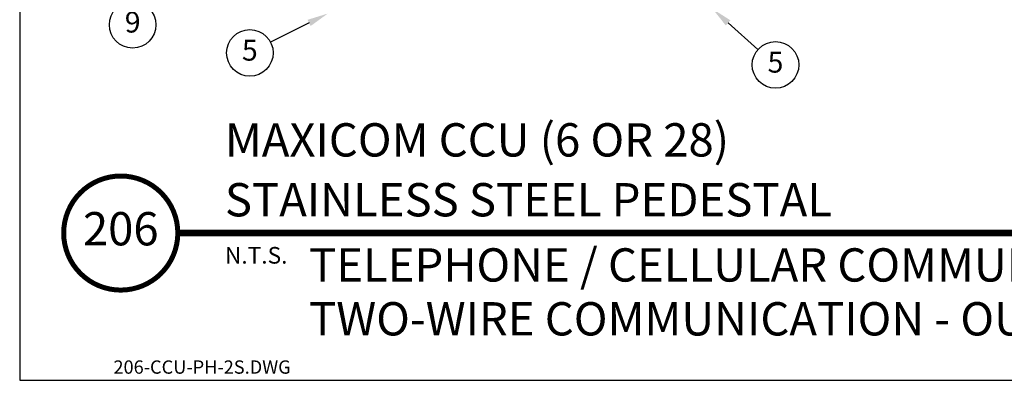
# Model space of a CAD drawing. Extents: x 0 to 21.2, y 0 to 10.4.
# Drawn here: x 0 to 5.9, y 0 to 2.2 of the extents above; entities that cross this region are included whole.
import ezdxf
from ezdxf.enums import TextEntityAlignment as Align

# ---------------------------------------------------------------- set-up
doc = ezdxf.new("R2010")
doc.units = 0
doc.header["$LTSCALE"] = 0.5
doc.header["$MEASUREMENT"] = 0
for name, color, linetype in [('Image', 7, 'CONTINUOUS'), ('TEXT_BUBBLES', 6, 'CONTINUOUS'), ('TITLE', 4, 'CONTINUOUS')]:
    doc.layers.add(name, color=color, linetype=linetype)
doc.styles.add('L100', font='SIMPLEX', dxfattribs={"height": 0.1})
doc.styles.add('L200', font='ARIAL.TTF', dxfattribs={"height": 0.2})
doc.styles.add('L80', font='ROMANS', dxfattribs={"height": 0.08})
doc.styles.add('ROMANS', font='ROMANS.SHX')

# ---------------------------------------------------------------- blocks, each defined once
blk = doc.blocks.new('TITLBLK')
at = {"layer": 'TITLE', "color": 3, "const_width": 0.03}
blk.add_lwpolyline([(0, -0.3425, 1), (0, 0.3425, 1)], format="xyb", close=True, dxfattribs=at)
at = {"layer": 'TITLE', "color": 3, "const_width": 0.04}
blk.add_lwpolyline([(0.3425, 0), (7.6546, 0)], dxfattribs=at)
at = {"layer": 'TITLE', "style": 'L200'}
for tag, p in [('TITLE', (0.625, 0.1)), ('TITLE2', (2.1072, -0.2914))]:
    blk.add_attdef(tag, p, '', height=0.2, dxfattribs=at)
blk.add_attdef('#', text='', height=0.2, dxfattribs=at).set_placement((0, 0), align=Align.MIDDLE)
at = {"layer": 'TITLE', "color": 2, "style": 'L80'}
for tag, p in [('REVISED', (7.6546, 0.0854)), ('DWG-NAME', (7.6546, -0.1618))]:
    blk.add_attdef(tag, text='', height=0.08, dxfattribs=at).set_placement(p, align=Align.RIGHT)
at = {"layer": 'TITLE', "color": 2, "style": 'L100'}
blk.add_attdef('SCALE', (0.625, -0.1837), '', height=0.1, dxfattribs=at)
blk = doc.blocks.new('bubble')
at = {"layer": 'TEXT_BUBBLES'}
blk.add_circle((0, 0), 0.1399, dxfattribs=at)
at = {"layer": 'TEXT_BUBBLES', "style": 'ROMANS'}
blk.add_attdef('XX', text='', height=0.125, dxfattribs=at).set_placement((0, 0), align=Align.MIDDLE)

msp = doc.modelspace()

# ---------------------------------------------------------------- linework, layer by layer
at = {"layer": 'Image'}
msp.add_lwpolyline([(0, 0), (16.49, 0), (16.49, 10.44), (0, 10.44)], close=True, dxfattribs=at)
at = {"layer": 'TEXT_BUBBLES'}
for p, q in [((1.7367, 2.1458), (1.505, 2.0294)), ((4.2514, 2.1458), (4.4288, 1.9859))]:
    msp.add_line(p, q, dxfattribs=at)
for points in [[(1.7273, 2.1644), (1.746, 2.1272), (1.8484, 2.2019)], [(4.2374, 2.1303), (4.2653, 2.1612), (4.1585, 2.2294)]]:
    msp.add_solid(points, dxfattribs=at)

# ---------------------------------------------------------------- block references
for p, values in [((0.6779, 2.1344), {'XX': '9'}), ((1.3811, 1.9657), {'XX': '5'}), ((4.5355, 1.8937), {'XX': '5'})]:
    msp.add_blockref('bubble', p, dxfattribs=at).add_auto_attribs(values)
at = {"layer": 'TITLE', "color": 42}
ref = msp.add_blockref('TITLBLK', (0.6064, 0.8842), dxfattribs=at)
ref.add_attrib('TITLE2', 'STAINLESS STEEL PEDESTAL', (1.2314, 0.9842), dxfattribs={"height": 0.2, "style": 'L200'})
ref.add_attrib('#', '206', dxfattribs={"height": 0.2, "style": 'L200'}).set_placement((0.6064, 0.8842), align=Align.MIDDLE)
ref.add_attrib('SCALE', 'N.T.S.', (1.2314, 0.7006), dxfattribs={"color": 7, "height": 0.1, "style": 'L100'})
ref.add_attrib('TITLE3', 'TELEPHONE / CELLULAR COMMUNICATION - IN', (1.7363, 0.5928), dxfattribs={"height": 0.2, "style": 'L200'})
ref.add_attrib('DWG-NAME', '206-CCU-PH-2S.DWG', dxfattribs={"color": 7, "height": 0.08, "style": 'L80'}).set_placement((1.6264, 0.0396), align=Align.RIGHT)
ref.add_attrib('TITLE1', 'MAXICOM CCU (6 OR 28) ', (1.2314, 1.3437), dxfattribs={"height": 0.2, "style": 'L200'})
ref.add_attrib('TITLE4', 'TWO-WIRE COMMUNICATION - OUT', (1.7363, 0.2693), dxfattribs={"height": 0.2, "style": 'L200'})

doc.saveas('drawing.dxf')
